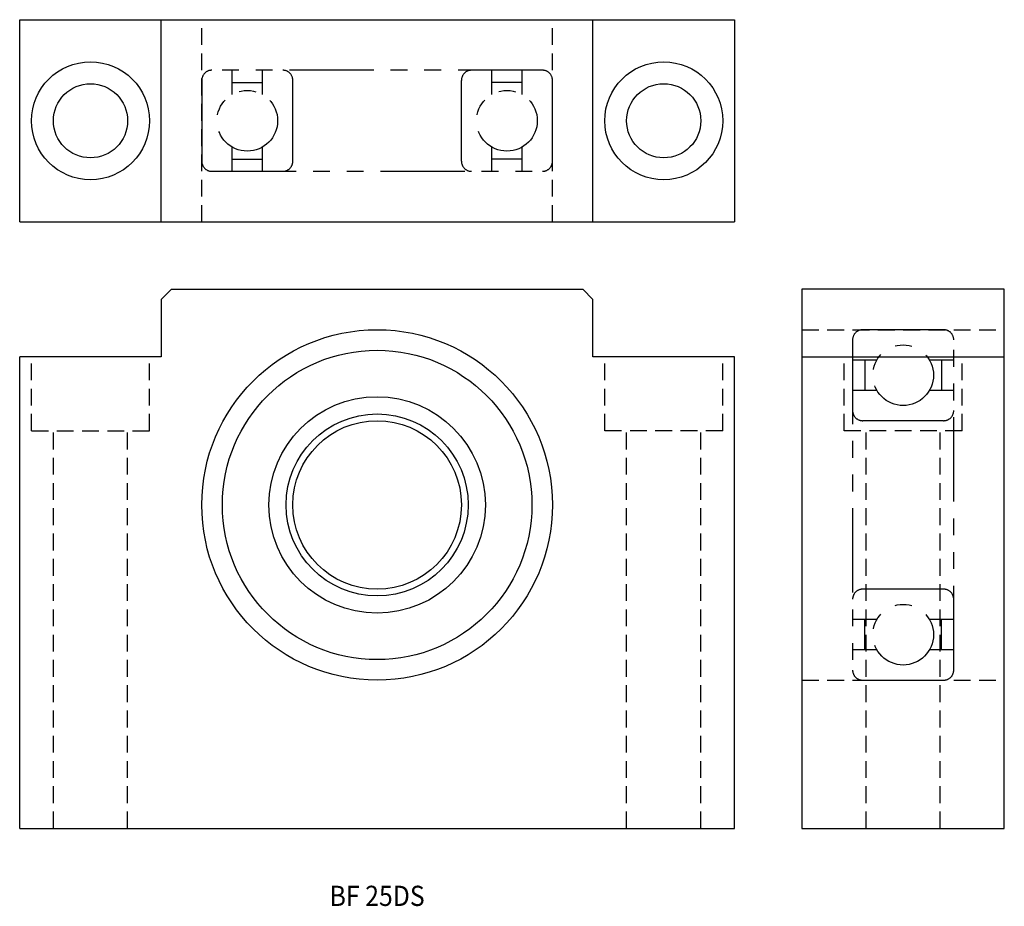
# Model space of a CAD drawing. Extents: x 0 to 146, y 0 to 131.
import ezdxf
from ezdxf.enums import TextEntityAlignment as Align

# ---------------------------------------------------------------- set-up
doc = ezdxf.new("R2010")
doc.units = 0
doc.header["$LTSCALE"] = 10
doc.linetypes.add('HIDDEN', pattern=[0.375, 0.25, -0.125])
doc.linetypes.add('PHANTOM', pattern=[2.5, 1.25, -0.25, 0.25, -0.25, 0.25, -0.25])
doc.layers.get('0').update_dxf_attribs({"linetype": 'CONTINUOUS'})
doc.layers.add('2', color=2, linetype='HIDDEN')
doc.layers.add('6', color=4, linetype='PHANTOM')
doc.styles.get("Standard").update_dxf_attribs({"font": 'romans.shx', "width": 0.9, "oblique": 5})

msp = doc.modelspace()

# ---------------------------------------------------------------- linework, layer by layer
for p, q in [((0, 101.5), (0, 131.5)), ((0, 131.5), (106, 131.5)), ((21, 101.5), (21, 131.5)), ((85, 101.5), (85, 131.5)), ((106, 131.5), (106, 101.5)), ((0, 101.5), (106, 101.5)), ((21, 90), (22.5, 91.5)), ((22.5, 91.5), (83.5, 91.5)), ((83.5, 91.5), (85, 90)), ((146, 91.5), (116, 91.5)), ((116, 91.5), (116, 11.5)), ((146, 11.5), (146, 91.5)), ((21, 90), (21, 81.5)), ((85, 81.5), (85, 90)), ((0, 11.5), (0, 81.5)), ((21, 81.5), (0, 81.5)), ((106, 81.5), (85, 81.5)), ((106, 11.5), (106, 81.5)), ((116, 81.5), (146, 81.5)), ((0, 11.5), (106, 11.5)), ((116, 11.5), (146, 11.5))]:
    msp.add_line(p, q)
for centre, radius in [((10.5, 116.5), 8.75), ((95.5, 116.5), 8.75), ((10.5, 116.5), 5.5), ((95.5, 116.5), 5.5), ((53, 59.5), 26), ((53, 59.5), 22.95), ((53, 59.5), 16.05), ((53, 59.5), 13.5), ((53, 59.5), 12.5)]:
    msp.add_circle(centre, radius)
at = {"layer": '2'}
for p, q in [((27, 101.5), (27, 131.5)), ((79, 101.5), (79, 131.5)), ((116, 85.5), (146, 85.5)), ((1.75, 70.5), (1.75, 81.5)), ((19.25, 70.5), (19.25, 81.5)), ((86.75, 70.5), (86.75, 81.5)), ((104.25, 70.5), (104.25, 81.5)), ((122.25, 70.5), (122.25, 81.5)), ((139.75, 70.5), (139.75, 81.5)), ((1.75, 70.5), (19.25, 70.5)), ((5, 11.5), (5, 70.5)), ((16, 11.5), (16, 70.5)), ((104.25, 70.5), (86.75, 70.5)), ((90, 11.5), (90, 70.5)), ((101, 11.5), (101, 70.5)), ((139.75, 70.5), (122.25, 70.5)), ((125.5, 11.5), (125.5, 70.5)), ((136.5, 11.5), (136.5, 70.5)), ((116, 33.5), (146, 33.5))]:
    msp.add_line(p, q, dxfattribs=at)
at = {"layer": '6'}
for p, q in [((31.5, 120.4), (31.5, 124)), ((36, 120.4), (36, 124)), ((70, 120.4), (70, 124)), ((74.5, 120.4), (74.5, 124)), ((31.5, 122.2), (36, 122.2)), ((74.5, 122.2), (70, 122.2)), ((31.5, 109), (31.5, 112.6)), ((36, 109), (36, 112.6)), ((70, 109), (70, 112.6)), ((74.5, 109), (74.5, 112.6)), ((31.5, 110.8), (36, 110.8)), ((74.5, 110.8), (70, 110.8)), ((127.1, 81), (123.5, 81)), ((125.3, 81), (125.3, 76.5)), ((138.5, 81), (134.9, 81)), ((136.7, 81), (136.7, 76.5)), ((127.1, 76.5), (123.5, 76.5)), ((138.5, 76.5), (134.9, 76.5)), ((127.1, 42.5), (123.5, 42.5)), ((125.3, 38), (125.3, 42.5)), ((138.5, 42.5), (134.9, 42.5)), ((136.7, 38), (136.7, 42.5)), ((127.1, 38), (123.5, 38)), ((138.5, 38), (134.9, 38))]:
    msp.add_line(p, q, dxfattribs=at)
for points in [[(77.5, 109, 0.414214), (79, 110.5), (79, 122.5, 0.414214), (77.5, 124), (28.5, 124, 0.414214), (27, 122.5), (27, 110.5, 0.414214), (28.5, 109), (77.5, 109, 0.414214)], [(39, 109, 0.414214), (40.5, 110.5), (40.5, 122.5, 0.414214), (39, 124)], [(67, 109, -0.414214), (65.5, 110.5), (65.5, 122.5, -0.414214), (67, 124)], [(138.5, 84, 0.414214), (137, 85.5), (125, 85.5, 0.414214), (123.5, 84), (123.5, 35, 0.414214), (125, 33.5), (137, 33.5, 0.414214), (138.5, 35), (138.5, 84, 0.414214)], [(138.5, 73.5, -0.414214), (137, 72), (125, 72, -0.414214), (123.5, 73.5)], [(138.5, 45.5, 0.414214), (137, 47), (125, 47, 0.414214), (123.5, 45.5)]]:
    msp.add_lwpolyline(points, format="xyb", dxfattribs=at)
for centre in [(33.75, 116.5), (72.25, 116.5), (131, 78.75), (131, 40.25)]:
    msp.add_circle(centre, 4.5, dxfattribs=at)

# ---------------------------------------------------------------- texts
at = {"oblique": 5, "width": 0.9}
msp.add_text('BF 25DS', height=3, dxfattribs=at).set_placement((53, 1.5), align=Align.MIDDLE_CENTER)

doc.saveas('drawing.dxf')
